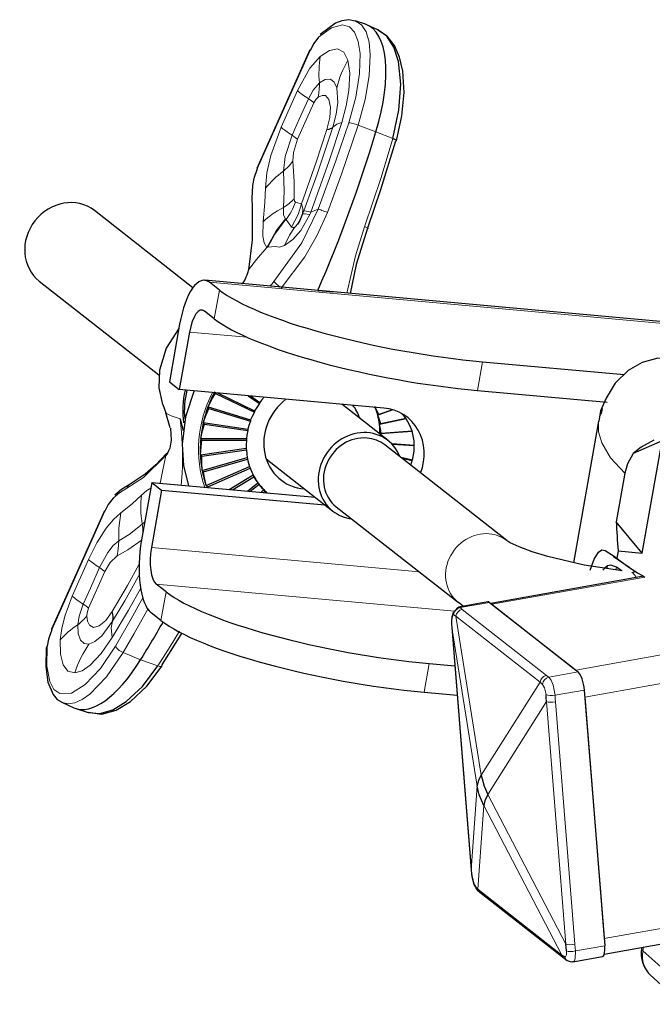
# Model space of a CAD drawing. Units: millimetres. Extents: x -366 to 492, y -369 to 377.
# Drawn here: x -366 to -324, y -74 to -8 of the extents above; entities that cross this region are included whole.
import ezdxf

# ---------------------------------------------------------------- set-up
doc = ezdxf.new("R2010")
doc.units = ezdxf.units.MM
doc.layers.add('Top$13', color=7, linetype='Continuous', true_color=0xffffff)

msp = doc.modelspace()

# ---------------------------------------------------------------- linework, layer by layer
at = {"layer": 'Top$13', "color": 7, "linetype": 'Continuous', "lineweight": 25}
for p, q in [((-343.19, -8.481), (-343.88, -8.258)), ((-342.369, -8.845), (-343.05, -8.535)), ((-346.925, -10.203), (-350.461, -18.138)), ((-354.75, -26.126), (-361.339, -20.964)), ((-365.039, -25.687), (-357.025, -31.966)), ((-321.568, -28.567), (-353.96, -25.63)), ((-352.981, -26.282), (-353.641, -25.764)), ((-353.321, -28.206), (-353.981, -27.689)), ((-355.643, -28.578), (-356.323, -32.427)), ((-354.982, -29.096), (-355.663, -32.945)), ((-335.358, -31.084), (-325.871, -31.944)), ((-356.323, -32.427), (-355.663, -32.945)), ((-341.969, -34.186), (-355.663, -32.945)), ((-353.24, -33.208), (-350.633, -34.454)), ((-353.115, -33.176), (-350.618, -34.369)), ((-351.051, -33.363), (-350.294, -33.879)), ((-350.899, -33.377), (-350.273, -33.803)), ((-335.698, -33.008), (-327.007, -33.797)), ((-353.742, -34.105), (-350.886, -34.97)), ((-353.681, -34.219), (-350.895, -35.063)), ((-341.682, -36.364), (-344.788, -33.931)), ((-341.368, -34.302), (-342.373, -34.666)), ((-341.387, -34.296), (-342.304, -34.628)), ((-340.48, -34.9), (-342.258, -35.281)), ((-340.491, -34.884), (-342.178, -35.246)), ((-354.057, -35.159), (-351.073, -35.596)), ((-353.985, -35.271), (-351.075, -35.697)), ((-327.578, -35.073), (-329.253, -44.551)), ((-354.229, -36.235), (-351.175, -36.235)), ((-340.062, -35.76), (-342.229, -35.915)), ((-340.07, -35.736), (-342.14, -35.884)), ((-354.254, -37.31), (-351.19, -36.873)), ((-354.147, -36.341), (-351.168, -36.341)), ((-333.727, -43.066), (-341.91, -36.655)), ((-339.921, -36.693), (-341.437, -36.584)), ((-339.921, -36.726), (-341.403, -36.619)), ((-323.327, -36.381), (-325.26, -37.218)), ((-324.656, -43.896), (-323.327, -36.381)), ((-354.163, -37.411), (-351.174, -36.984)), ((-354.133, -38.365), (-351.118, -37.5)), ((-340.054, -37.676), (-340.826, -37.504)), ((-340.065, -37.717), (-340.75, -37.564)), ((-354.033, -38.458), (-351.093, -37.614)), ((-353.867, -39.378), (-350.96, -38.101)), ((-353.76, -39.462), (-350.925, -38.217)), ((-349.849, -37.587), (-345.382, -41.087)), ((-352.315, -39.634), (-350.719, -38.666)), ((-352.108, -39.653), (-350.673, -38.783)), ((-325.836, -38.554), (-326.408, -41.795)), ((-357.514, -39.163), (-358.194, -43.012)), ((-357.514, -39.163), (-346.572, -40.155)), ((-357.514, -39.163), (-356.853, -39.68)), ((-351.101, -39.744), (-350.401, -39.184)), ((-350.921, -39.761), (-350.344, -39.299)), ((-356.853, -39.68), (-357.534, -43.529)), ((-356.853, -39.68), (-345.911, -40.673)), ((-350.187, -39.827), (-350.01, -39.644)), ((-350.025, -39.842), (-349.943, -39.757)), ((-345.154, -40.795), (-336.971, -47.206)), ((-345.154, -40.795), (-345.154, -40.796)), ((-360.68, -41.064), (-364.217, -48.998)), ((-324.656, -43.896), (-326.408, -41.795)), ((-326.613, -44.113), (-325.541, -44.849)), ((-326.281, -43.749), (-326.366, -44.23)), ((-326.281, -43.749), (-324.656, -43.896)), ((-324.582, -45.444), (-334.804, -47.267)), ((-356.552, -46.489), (-357.213, -45.971)), ((-334.99, -47.166), (-336.965, -47.518)), ((-334.891, -47.2), (-328.944, -51.858)), ((-334.726, -47.329), (-329.109, -51.729)), ((-356.892, -48.414), (-357.553, -47.896)), ((-337.417, -48.857), (-336.12, -65.091)), ((-338.93, -51.291), (-337.21, -51.447)), ((-339.27, -53.216), (-337.052, -53.417)), ((-328.538, -53.068), (-327.17, -70.191)), ((-363.49, -53.909), (-362.724, -54.258)), ((-328.5, -53.544), (-327.208, -69.715)), ((-362.584, -54.312), (-361.762, -54.577)), ((-335.537, -66.615), (-329.899, -71.032)), ((-327.202, -70.761), (-313.125, -68.252)), ((-324.696, -70.314), (-324.705, -70.365)), ((-329.3, -71.269), (-327.325, -70.917))]:
    msp.add_line(p, q, dxfattribs=at)
at = {"layer": 'Top$13', "color": 7, "linetype": 'Continuous', "lineweight": 13}
for p, q in [((-346.905, -10.233), (-350.442, -18.167)), ((-348.844, -15.377), (-347.751, -12.926)), ((-346.645, -13.734), (-347.738, -16.186)), ((-342.494, -15.686), (-343.686, -15.239)), ((-342.494, -15.686), (-341.364, -16.139)), ((-353.641, -25.764), (-321.61, -28.669)), ((-352.981, -26.282), (-353.321, -28.206)), ((-354.982, -29.096), (-351.116, -29.446)), ((-335.358, -31.084), (-335.698, -33.008)), ((-360.66, -41.093), (-364.197, -49.028)), ((-357.534, -43.529), (-339.587, -45.157)), ((-362.841, -46.78), (-361.748, -44.328)), ((-327.024, -44.955), (-326.988, -44.749)), ((-360.642, -45.137), (-361.735, -47.588)), ((-326.419, -45.036), (-326.384, -44.841)), ((-337.243, -47.782), (-357.213, -45.971)), ((-324.477, -45.502), (-334.726, -47.329)), ((-356.892, -48.414), (-356.552, -46.489)), ((-334.891, -47.2), (-336.853, -47.549)), ((-337.14, -48.128), (-335.438, -58.768)), ((-331.502, -52.545), (-337.14, -48.128)), ((-336.71, -47.672), (-331.072, -52.089)), ((-336.116, -65.106), (-337.413, -48.871)), ((-337.413, -48.871), (-335.712, -59.512)), ((-314.671, -49.155), (-329.109, -51.729)), ((-358.254, -51.044), (-359.429, -50.557)), ((-358.254, -51.044), (-357.106, -51.457)), ((-339.27, -53.216), (-338.93, -51.291)), ((-314.353, -51.022), (-328.5, -53.544)), ((-330.906, -52.208), (-328.944, -51.858)), ((-335.438, -58.768), (-331.502, -52.545)), ((-328.538, -53.068), (-330.5, -53.418)), ((-335.002, -60.068), (-331.065, -53.845)), ((-331.065, -53.845), (-329.768, -70.079)), ((-330.476, -53.864), (-329.179, -70.099)), ((-335.712, -59.512), (-336.116, -65.106)), ((-329.768, -70.079), (-335.002, -60.068)), ((-335.275, -60.812), (-335.68, -66.406)), ((-330.041, -70.823), (-335.275, -60.812)), ((-335.68, -66.406), (-330.041, -70.823)), ((-313.061, -67.193), (-327.208, -69.715)), ((-329.132, -70.541), (-327.17, -70.191)), ((-324.566, -70.291), (-324.609, -70.532))]:
    msp.add_line(p, q, dxfattribs=at)
for points in [[(-344.32, -15.091), (-343.85, -13.37), (-343.591, -11.786), (-343.553, -10.432), (-343.675, -9.628), (-343.921, -9.018), (-344.276, -8.647), (-344.739, -8.517), (-345.482, -8.719), (-346.332, -9.352)], [(-343.88, -8.258), (-343.47, -8.517), (-343.158, -8.995), (-342.957, -9.675), (-342.871, -10.538), (-342.94, -11.929), (-343.215, -13.518), (-343.686, -15.239)], [(-346.22, -10.636), (-345.603, -10.23), (-345.067, -10.132), (-344.652, -10.361), (-344.374, -10.887)], [(-347.751, -12.926), (-346.916, -11.426), (-346.22, -10.636)], [(-344.374, -10.887), (-344.239, -11.769), (-344.3, -12.915), (-344.487, -13.954), (-344.783, -15.062)], [(-346.285, -12.4), (-346.707, -12.895), (-347.014, -13.467)], [(-345.116, -12.742), (-345.285, -12.36), (-345.545, -12.165), (-345.887, -12.185), (-346.285, -12.4)], [(-345.389, -15.384), (-345.164, -14.514), (-345.051, -13.718), (-345.116, -12.742)], [(-347.014, -13.467), (-347.626, -14.84), (-348.107, -15.919)], [(-346.366, -13.355), (-346.528, -13.521), (-346.645, -13.734)], [(-345.774, -15.527), (-345.583, -14.728), (-345.541, -14.04), (-345.644, -13.532), (-345.878, -13.259), (-346.104, -13.246), (-346.366, -13.355)], [(-346.861, -21.075), (-345.642, -17.707), (-344.784, -15.063)], [(-346.358, -20.86), (-345.173, -17.632), (-344.32, -15.091)], [(-345.389, -15.384), (-345.125, -15.177), (-344.783, -15.062)], [(-349.896, -19.461), (-349.794, -18.436), (-349.532, -17.275), (-348.844, -15.377)], [(-347.491, -20.512), (-346.489, -17.723), (-345.774, -15.527)], [(-345.389, -15.384), (-346.426, -18.526), (-347.329, -20.986)], [(-343.686, -15.239), (-344.797, -18.514), (-345.75, -21.084)], [(-348.107, -15.919), (-348.58, -17.349), (-348.687, -18.328)], [(-347.738, -16.186), (-348.016, -17.067), (-348.052, -17.653)], [(-343.258, -22.049), (-342.138, -18.747), (-341.364, -16.139)], [(-348.687, -18.328), (-348.305, -17.962), (-348.052, -17.653)], [(-348.052, -17.653), (-347.964, -19.012), (-347.97, -20.171)], [(-348.687, -18.328), (-348.649, -19.643), (-348.691, -20.754)], [(-350.052, -21.722), (-349.935, -20.423), (-349.896, -19.462)], [(-347.97, -20.171), (-347.944, -20.341), (-347.881, -20.397)], [(-347.881, -20.397), (-347.661, -20.458), (-347.491, -20.512)], [(-349.336, -25.721), (-347.459, -23.124), (-346.358, -20.86)], [(-345.75, -21.084), (-346.43, -22.608), (-347.262, -24.057), (-348.834, -26.156)], [(-348.691, -20.754), (-348.677, -21.27), (-348.56, -21.51)], [(-348.149, -22.061), (-347.714, -21.234), (-347.491, -20.512)], [(-347.407, -21.189), (-347.398, -20.836), (-347.491, -20.512)], [(-347.329, -20.986), (-347.373, -21.099), (-347.407, -21.187)], [(-346.923, -21.215), (-346.888, -21.136), (-346.861, -21.075)], [(-346.358, -20.86), (-346.638, -20.972), (-346.861, -21.075)], [(-349.809, -23.438), (-349.98, -23.124), (-350.073, -22.671), (-350.052, -21.722)], [(-349.809, -23.438), (-349.176, -22.319), (-348.56, -21.51)], [(-348.533, -21.536), (-349.273, -22.551), (-349.743, -23.414)], [(-348.616, -23.306), (-348.055, -22.896), (-347.536, -22.298), (-346.924, -21.216)], [(-348.56, -21.511), (-348.545, -21.526), (-348.533, -21.536)], [(-348.533, -21.536), (-348.519, -21.551), (-348.507, -21.561)], [(-348.15, -22.061), (-348.354, -21.787), (-348.507, -21.561)], [(-346.924, -21.216), (-347.275, -21.169), (-347.365, -21.174), (-347.407, -21.189)], [(-348.616, -23.306), (-348.277, -22.605), (-347.96, -22.091)], [(-347.96, -22.091), (-348.071, -22.098), (-348.15, -22.061)], [(-347.754, -21.88), (-347.879, -22.03), (-347.96, -22.091)], [(-344.44, -26.493), (-343.874, -23.988), (-343.258, -22.049)], [(-349.808, -23.438), (-350.488, -24.229), (-351.031, -24.931)], [(-349.808, -23.438), (-349.772, -23.425), (-349.743, -23.414)], [(-348.616, -23.306), (-348.959, -23.401), (-349.241, -23.377), (-349.743, -23.414)], [(-349.61, -26.029), (-349.456, -25.857), (-349.336, -25.721)], [(-356.593, -34.492), (-356.53, -34.548), (-356.442, -34.604), (-356.215, -34.714), (-355.61, -34.907)], [(-355.454, -36.914), (-355.485, -36.228), (-355.518, -35.786), (-355.559, -35.346), (-355.61, -34.907)], [(-325.836, -38.554), (-326.784, -37.517), (-327.376, -36.525), (-327.588, -35.782), (-327.578, -35.073)], [(-356.576, -37.373), (-358.07, -38.838), (-359.17, -39.548)], [(-356.576, -37.373), (-356.8, -38.425), (-356.941, -39.219)], [(-355.533, -39.342), (-355.476, -38.573), (-355.455, -38.077), (-355.446, -37.581), (-355.45, -37.086)], [(-359.17, -39.548), (-359.672, -39.86), (-360.088, -40.212)], [(-358.205, -40.015), (-357.845, -39.71), (-357.58, -39.559)], [(-359.588, -41.207), (-358.822, -40.591), (-358.205, -40.015)], [(-361.748, -44.328), (-361.182, -43.203), (-360.563, -42.238), (-360.067, -41.638), (-359.588, -41.207)], [(-359.588, -41.207), (-359.716, -42.235), (-359.715, -43.069)], [(-358.141, -41.956), (-359.033, -42.648), (-359.715, -43.069)], [(-357.985, -41.826), (-358.037, -41.864), (-358.071, -41.892), (-358.106, -41.923), (-358.141, -41.956)], [(-359.715, -43.069), (-360.083, -43.384), (-360.462, -43.868), (-361.011, -44.87)], [(-358.15, -43.01), (-359.105, -43.683), (-359.83, -44.078)], [(-359.715, -43.069), (-359.752, -43.644), (-359.83, -44.078)], [(-359.831, -44.079), (-360.299, -44.526), (-360.642, -45.137)], [(-360.161, -47.806), (-359.136, -46.061), (-358.349, -44.643)], [(-361.011, -44.87), (-361.623, -46.243), (-362.104, -47.321)], [(-358.3, -45.277), (-359.316, -47.087), (-360.132, -48.462)], [(-363.636, -49.709), (-363.538, -48.957), (-363.337, -48.125), (-362.841, -46.78)], [(-360.16, -49.56), (-359.077, -47.732), (-358.242, -46.242)], [(-362.104, -47.321), (-362.38, -48.13), (-362.466, -48.703)], [(-359.937, -50.128), (-358.89, -48.311), (-358.082, -46.842)], [(-361.735, -47.588), (-361.834, -47.892), (-361.853, -48.1)], [(-361.853, -48.1), (-361.803, -48.466), (-361.689, -48.732), (-361.403, -48.887), (-361.024, -48.776), (-360.594, -48.407), (-360.161, -47.806)], [(-357.753, -47.605), (-358.684, -49.277), (-359.429, -50.557)], [(-336.947, -47.515), (-336.916, -47.515), (-336.895, -47.522), (-336.874, -47.533), (-336.853, -47.549)], [(-336.853, -47.549), (-336.776, -47.619), (-336.71, -47.672)], [(-362.466, -48.703), (-362.428, -49.293), (-362.284, -49.72), (-362.04, -49.952), (-361.718, -49.988)], [(-361.718, -49.988), (-361.311, -49.82), (-360.86, -49.439), (-360.132, -48.462)], [(-360.16, -49.56), (-360.217, -48.91), (-360.132, -48.462)], [(-357.106, -51.457), (-356.285, -50.162), (-355.654, -49.121)], [(-362.661, -51.915), (-363.121, -51.798), (-363.452, -51.377), (-363.625, -50.664), (-363.636, -49.709)], [(-360.16, -49.56), (-360.902, -50.627), (-361.638, -51.407), (-362.178, -51.773), (-362.661, -51.915)], [(-364.511, -50.135), (-364.542, -51.48), (-364.344, -52.502), (-364.057, -53.025), (-363.661, -53.306), (-362.884, -53.276), (-361.962, -52.702), (-360.948, -51.622), (-359.937, -50.128)], [(-359.429, -50.557), (-360.54, -52.184), (-361.646, -53.338), (-362.167, -53.707), (-362.657, -53.929), (-363.099, -53.996), (-363.49, -53.909)], [(-331.072, -52.089), (-330.982, -52.156), (-330.906, -52.208)], [(-331.103, -53.367), (-331.198, -52.915), (-331.329, -52.695)], [(-330.906, -52.208), (-330.751, -52.408), (-330.616, -52.751), (-330.5, -53.418)], [(-330.5, -53.418), (-330.489, -53.668), (-330.476, -53.864)], [(-329.873, -70.925), (-329.835, -70.936), (-329.803, -70.928), (-329.737, -70.797), (-329.731, -70.54)], [(-329.132, -70.541), (-329.142, -71.047), (-329.198, -71.201), (-329.281, -71.265)], [(-329.179, -70.099), (-329.155, -70.347), (-329.132, -70.541)], [(-324.609, -70.532), (-323.412, -71.614), (-322.472, -72.465)]]:
    msp.add_lwpolyline(points, dxfattribs=at)
at = {"layer": 'Top$13', "color": 7, "linetype": 'Continuous', "lineweight": 25}
for points in [[(-343.897, -8.268), (-344.32, -8.177), (-344.771, -8.255), (-345.208, -8.418), (-346.238, -9.161)], [(-341.124, -16.282), (-340.761, -14.625), (-340.615, -13.049), (-340.695, -11.627), (-340.906, -10.696), (-341.252, -9.909), (-341.733, -9.272), (-342.371, -8.887)], [(-341.364, -16.139), (-340.959, -14.245), (-340.83, -12.487), (-340.983, -10.972), (-341.296, -10.008), (-341.765, -9.29), (-342.369, -8.845)], [(-346.332, -9.352), (-346.665, -9.776), (-346.905, -10.233)], [(-341.192, -16.303), (-342.18, -19.578), (-343.06, -22.137)], [(-350.442, -18.167), (-350.668, -18.808), (-350.755, -19.274)], [(-350.755, -19.274), (-350.8, -20.124), (-350.777, -20.719)], [(-350.777, -20.719), (-350.779, -22.917), (-351.031, -24.931)], [(-347.407, -21.189), (-347.603, -21.632), (-347.754, -21.88)], [(-343.06, -22.137), (-343.809, -24.577), (-344.218, -26.519)], [(-351.031, -24.931), (-351.091, -25.157), (-351.141, -25.295), (-351.199, -25.428), (-351.264, -25.556)], [(-351.264, -25.556), (-351.369, -25.731), (-351.464, -25.865)], [(-346.391, -26.316), (-345.828, -26.352), (-345.391, -26.405)], [(-355.695, -28.853), (-356.543, -30.17), (-356.991, -31.648), (-357.033, -32.828), (-356.799, -33.954)], [(-322.503, -30.863), (-323.616, -30.852), (-324.67, -31.144), (-325.591, -31.676), (-326.463, -32.523), (-327.083, -33.53)], [(-354.666, -33.001), (-355.255, -34.772), (-355.477, -36.603), (-355.384, -38.03), (-355.058, -39.402)], [(-353.742, -34.105), (-353.475, -33.597), (-353.24, -33.208)], [(-349.984, -33.458), (-350.15, -33.649), (-350.273, -33.803)], [(-327.072, -33.534), (-327.458, -34.37), (-327.576, -35.062)], [(-356.774, -33.945), (-356.564, -34.495)], [(-354.057, -35.159), (-353.861, -34.629), (-353.681, -34.219)], [(-350.294, -33.879), (-350.483, -34.15), (-350.618, -34.369)], [(-342.304, -34.628), (-342.431, -34.348), (-342.543, -34.134)], [(-327.343, -34.225), (-327.399, -34.431), (-327.436, -34.595)], [(-356.592, -34.493), (-356.294, -35.487)], [(-355.61, -34.907), (-355.5, -35.343), (-355.395, -35.678)], [(-350.633, -34.454), (-350.783, -34.74), (-350.886, -34.97)], [(-342.178, -35.246), (-342.279, -34.918), (-342.373, -34.666)], [(-327.474, -34.691), (-327.453, -34.637), (-327.436, -34.595)], [(-356.249, -35.535), (-356.21, -36.33), (-356.309, -36.875)], [(-354.229, -36.235), (-354.108, -35.693), (-353.985, -35.271)], [(-350.895, -35.063), (-351.003, -35.361), (-351.073, -35.596)], [(-342.14, -35.884), (-342.197, -35.544), (-342.258, -35.281)], [(-351.075, -35.697), (-351.139, -35.998), (-351.175, -36.235)], [(-342.226, -35.937), (-342.228, -35.924), (-342.229, -35.915)], [(-356.309, -36.875), (-356.377, -37.047), (-356.433, -37.157), (-356.499, -37.266), (-356.576, -37.373)], [(-354.254, -37.31), (-354.21, -36.768), (-354.147, -36.341)], [(-351.168, -36.341), (-351.189, -36.64), (-351.19, -36.873)], [(-323.893, -36.33), (-324.724, -36.804), (-325.26, -37.218)], [(-356.517, -37.219), (-357.243, -37.993), (-357.944, -38.617), (-358.951, -39.272)], [(-354.133, -38.365), (-354.165, -37.833), (-354.163, -37.411)], [(-351.174, -36.984), (-351.151, -37.275), (-351.118, -37.5)], [(-325.26, -37.218), (-325.657, -37.926), (-325.836, -38.554)], [(-351.093, -37.614), (-351.026, -37.89), (-350.96, -38.101)], [(-350.925, -38.217), (-350.817, -38.473), (-350.719, -38.666)], [(-353.867, -39.378), (-353.975, -38.868), (-354.033, -38.458)], [(-350.673, -38.783), (-350.528, -39.013), (-350.401, -39.184)], [(-358.951, -39.272), (-359.533, -39.632), (-359.993, -40.022)], [(-353.748, -39.505), (-353.755, -39.481), (-353.76, -39.462)], [(-350.344, -39.299), (-350.164, -39.499), (-350.01, -39.644)], [(-360.088, -40.212), (-360.42, -40.636), (-360.66, -41.093)], [(-349.943, -39.757), (-349.87, -39.817), (-349.811, -39.863)], [(-326.015, -45.086), (-328.56, -44.699), (-330.99, -44.131), (-332.036, -43.809), (-332.896, -43.487), (-333.498, -43.205), (-333.705, -43.083), (-333.709, -43.081), (-333.709, -43.081), (-333.709, -43.081), (-333.709, -43.081), (-333.709, -43.081), (-333.709, -43.081), (-333.709, -43.081), (-333.709, -43.081), (-333.709, -43.081), (-333.709, -43.081), (-333.709, -43.081), (-333.705, -43.083)], [(-328.155, -45.053), (-327.878, -44.305), (-327.59, -43.833), (-327.364, -43.677), (-327.145, -43.724)], [(-327.145, -43.724), (-326.896, -43.886), (-326.726, -43.996), (-326.549, -44.11), (-326.366, -44.23)], [(-326.988, -44.749), (-327.16, -44.9), (-327.29, -45.041)], [(-326.384, -44.841), (-326.757, -44.702), (-326.988, -44.749)], [(-326.018, -45.083), (-326.224, -44.949), (-326.384, -44.841)], [(-336.965, -47.192), (-336.775, -47.345), (-336.622, -47.458)], [(-337.003, -47.55), (-337.334, -47.926), (-337.441, -48.374)], [(-337.293, -48.023), (-337.323, -48.01), (-337.352, -48.018), (-337.416, -48.149), (-337.434, -48.407)], [(-337.14, -48.128), (-337.229, -48.069), (-337.293, -48.023)], [(-337.004, -47.55), (-336.973, -47.525), (-336.947, -47.515)], [(-337.441, -48.374), (-337.427, -48.616)], [(-337.434, -48.407), (-337.426, -48.668), (-337.413, -48.871)], [(-364.197, -49.028), (-364.424, -49.668), (-364.511, -50.135)], [(-355.5, -49.245), (-356.226, -50.429), (-356.809, -51.341)], [(-337.416, -48.82), (-337.415, -48.841)], [(-364.571, -50.26), (-364.612, -51.503), (-364.471, -52.547), (-364.116, -53.36), (-363.848, -53.695), (-363.496, -53.894)], [(-361.767, -54.544), (-360.853, -54.676), (-359.89, -54.414), (-358.931, -53.843), (-357.83, -52.814), (-356.803, -51.458)], [(-361.762, -54.577), (-360.985, -54.652), (-360.122, -54.405), (-359.213, -53.847), (-358.137, -52.827), (-357.106, -51.457)], [(-331.329, -52.695), (-331.429, -52.611), (-331.502, -52.545)], [(-331.065, -53.845), (-331.09, -53.578), (-331.103, -53.367)], [(-335.712, -59.512), (-335.613, -59.105), (-335.438, -58.768)], [(-335.438, -58.768), (-335.248, -59.506), (-335.002, -60.068)], [(-335.275, -60.812), (-335.574, -60.094), (-335.712, -59.512)], [(-335.002, -60.068), (-335.209, -60.495), (-335.275, -60.812)], [(-336.116, -65.106), (-336.089, -65.372), (-336.062, -65.58)], [(-336.08, -65.446), (-336.069, -65.546)], [(-336.069, -65.546), (-335.909, -66.146), (-335.717, -66.46)], [(-336.062, -65.58), (-335.954, -66.03), (-335.837, -66.252)], [(-335.837, -66.252), (-335.752, -66.339), (-335.68, -66.406)], [(-335.717, -66.46), (-335.537, -66.615)], [(-329.731, -70.54), (-329.755, -70.283), (-329.768, -70.079)], [(-330.041, -70.823), (-329.95, -70.881), (-329.873, -70.925)], [(-329.899, -71.032), (-329.698, -71.175)], [(-329.698, -71.175), (-329.425, -71.268), (-329.22, -71.229)], [(-324.106, -72.17), (-321.954, -74.117)]]:
    msp.add_lwpolyline(points, dxfattribs=at)
msp.add_arc((-322.735, -70.714), 2, 169.97613, 227.86393, dxfattribs=at)
for centre, major_axis, ratio, start_param, end_param in [((-346.009, -15.966), (2.89, 7.46), 0.404577, 4.904923, 6.30637), ((-346.468, -10.406), (-0.457, 0.204), 0.111565, 6.283174, 6.632669), ((-359.419, -17.033), (-13.915, -35.916), 0.404577, 1.46808, 1.76333), ((-349.661, -14.001), (-4.297, 1.335), 0.178506, 2.753163, 3.075119), ((-341.605, -16.148), (-0.482, 0.134), 0.165203, 2.648432, 4.233257), ((-350.005, -18.341), (-0.457, 0.204), 0.111565, 6.283174, 6.632669), ((-363.189, -23.325), (1.85, 2.362), 0.907673, 0.000039, 3.141534), ((-354.322, -29.613), (-0.361, -3.984), 0.361916, 2.911645, 4.482441), ((-339.983, -27.46), (-13.786, 2.437), 0.212476, 0.37941, 1.950207), ((-354.322, -29.613), (-0.181, -1.992), 0.361916, 2.911645, 4.482441), ((-340.323, -29.385), (-13.786, 2.437), 0.212476, 0.37941, 1.950207), ((-349.776, -33.834), (-3.7, -4.723), 0.907673, 5.18267, 5.563537), ((-349.743, -33.859), (3.649, 4.658), 0.907673, 2.036275, 2.374663), ((-346.711, -36.235), (-4.934, -6.298), 0.907673, 4.911646, 5.051273), ((-348.397, -26.371), (-5.425, 17.469), 0.378688, 1.845762, 1.852937), ((-346.711, -36.235), (2.158, 2.755), 0.907673, 1.291659, 3.682607), ((-346.711, -36.235), (-4.934, -6.298), 0.907673, 5.051273, 5.190899), ((-349.21, -26.051), (-6.643, 17.721), 0.39359, 1.890664, 1.897837), ((-346.16, -41.833), (-2.527, 10.145), 0.361853, 0.572912, 0.584915), ((-346.711, -36.235), (2.158, 2.755), 0.907673, 5.742118, 6.053332), ((-346.711, -36.235), (2.929, 3.739), 0.907673, 5.679591, 5.819218), ((-342.564, -37.554), (2.158, 2.755), 0.907673, 5.035472, 6.814055), ((-345.711, -42.092), (-3.221, 10.374), 0.378738, 0.621561, 0.633562), ((-344.797, -34.798), (6.25, 3.024), 0.142475, 5.040789, 5.052786), ((-346.711, -36.235), (2.929, 3.739), 0.907673, 5.539965, 5.679591), ((-343.225, -37.037), (2.158, 2.755), 0.907673, 5.035472, 6.150689), ((-346.711, -36.235), (-4.934, -6.298), 0.907673, 5.190899, 5.330525), ((-350.071, -25.853), (-7.9, 17.824), 0.406599, 1.932174, 1.939345), ((-344.715, -42.394), (-4.689, 10.577), 0.406472, 0.707726, 0.719728), ((-345.226, -42.28), (-3.944, 10.52), 0.393541, 0.666324, 0.678326), ((-344.267, -34.647), (6.888, 2.719), 0.183882, 4.935199, 4.947201), ((-346.711, -36.235), (2.929, 3.739), 0.907673, 5.400339, 5.539965), ((-346.711, -36.235), (-4.934, -6.298), 0.907673, 5.330525, 5.470152), ((-350.962, -25.786), (-9.178, 17.769), 0.41782, 1.970637, 1.977807), ((-344.184, -42.434), (-5.449, 10.544), 0.417669, 0.74604, 0.75804), ((-343.532, -38.725), (-1.85, -2.362), 0.907673, 2.639762, 6.283185), ((-343.532, -38.725), (-1.622, -2.07), 0.907673, 3.672463, 6.283185), ((-343.532, -38.725), (-1.622, -2.07), 0.907673, 3.141534, 3.672463), ((-343.731, -34.57), (7.524, 2.4), 0.221933, 4.842261, 4.854262), ((-343.649, -42.393), (-6.208, 10.414), 0.427249, 0.781967, 0.793969), ((-356.139, -37.547), (-0.377, 0.328), 0.674375, 6.273955, 6.76212), ((-346.711, -36.235), (-4.934, -6.298), 0.907673, 5.470152, 5.609778), ((-351.871, -25.869), (-10.455, 17.532), 0.42715, 2.005982, 2.013159), ((-343.115, -42.28), (-6.961, 10.193), 0.435269, 0.815532, 0.827533), ((-346.711, -36.235), (2.929, 3.739), 0.907673, 2.523458, 2.607812), ((-342.597, -42.092), (-7.693, 9.877), 0.441764, 0.847332, 0.859334), ((-346.711, -36.235), (2.929, 3.739), 0.907673, 2.607812, 2.747438), ((-348.293, -34.996), (-1.9, -2.425), 0.907673, 0.157839, 0.229899), ((-352.768, -26.065), (-11.721, 17.154), 0.435143, 2.039508, 2.046685), ((-346.711, -36.235), (-4.934, -6.298), 0.907673, 5.609778, 5.749405), ((-342.099, -41.835), (-8.395, 9.473), 0.446765, 0.877579, 0.889579), ((-346.711, -36.235), (2.929, 3.739), 0.907673, 2.747438, 2.887065), ((-353.641, -26.376), (-12.956, 16.629), 0.441712, 2.071444, 2.07862), ((-341.641, -41.511), (-9.046, 8.984), 0.450236, 0.906969, 0.918971), ((-346.711, -36.235), (2.929, 3.739), 0.907673, 2.887065, 3.026691), ((-341.22, -41.13), (-9.647, 8.42), 0.452239, 0.935425, 0.947427), ((-346.711, -36.235), (2.929, 3.739), 0.907673, 3.026691, 3.101557), ((-360.224, -41.267), (-0.457, 0.204), 0.111565, 6.283174, 6.632669), ((-343.532, -38.725), (-1.85, -2.362), 0.907673, 0, 0.50181), ((-270.021, -54.159), (-27.161, 70.943), 0.698804, 1.140206, 1.167139), ((-356.873, -44.047), (-0.361, -3.984), 0.361916, 4.482441, 6.053237), ((-356.873, -44.047), (-0.181, -1.992), 0.361916, 4.482441, 6.053237), ((-316.959, -32.65), (9.201, 11.744), 0.907673, 3.122099, 3.29023), ((-325.192, -48.117), (-0.273, -3.008), 0.361916, 3.309961, 3.427565), ((-343.555, -47.668), (13.786, -2.437), 0.212476, 3.521003, 5.091799), ((-334.815, -48.151), (-0.176, 0.984), 0.294591, 5.965059, 6.283194), ((-364.048, -46.28), (3.847, -2.335), 0.39072, 0.094836, 0.416797), ((-365.528, -30.739), (13.914, 35.916), 0.404577, 4.275254, 4.356785), ((-343.895, -49.592), (13.786, -2.437), 0.212476, 3.521003, 5.091799), ((-336.942, -48.371), (0.5, 0.013), 0.28271, 3.066647, 3.306215), ((-363.76, -49.202), (-0.457, 0.204), 0.111565, 6.283174, 6.632669), ((-336.918, -48.817), (0.498, 0.04), 0.298907, 3.036561, 3.141578), ((-364.074, -50.308), (-0.498, 0.048), 0.609507, 5.83956, 6.283015), ((-359.765, -46.827), (-2.89, -7.46), 0.404577, 6.260026, 7.416846), ((-357.222, -51.185), (-0.419, 0.273), 0.377396, 3.141922, 3.670038), ((-328.868, -52.81), (-0.176, 0.984), 0.294591, 4.394263, 5.965059), ((-335.621, -65.052), (0.498, 0.04), 0.298907, 3.141578, 3.238873), ((-335.574, -65.494), (0.496, 0.066), 0.314246, 3.050254, 3.274314), ((-335.371, -66.099), (0.346, 0.361), 0.92214, 2.618467, 3.27999), ((-327.5, -69.932), (-0.176, 0.984), 0.294591, 3.141603, 4.394263), ((-329.424, -70.757), (0.274, 0.418), 0.890604, 3.143698, 3.229451)]:
    msp.add_ellipse(centre, major_axis=major_axis, ratio=ratio, start_param=start_param, end_param=end_param, dxfattribs=at)
at = {"layer": 'Top$13', "color": 7, "linetype": 'Continuous', "lineweight": 13}
for centre, major_axis, ratio, start_param, end_param in [((-339.231, -13.417), (-5.161, 6.112), 0.793245, 0.592978, 0.841997), ((-337.384, -13.668), (-7.636, -2.384), 0.867063, 5.531308, 5.805622), ((-350.253, -11.828), (2.308, -3.863), 0.835941, 0.74641, 0.974892), ((-340.761, -15.707), (-7.307, 3.257), 0.111565, 0.349484, 0.595449), ((-350.532, -12.208), (-4.11, 1.832), 0.111565, 3.525983, 3.737041), ((-343.883, -15.265), (0.476, -0.153), 0.182659, 1.203359, 2.788184), ((-341.854, -18.158), (-7.307, 3.257), 0.111565, 0.349484, 0.595449), ((-351.625, -14.659), (-4.11, 1.832), 0.111565, 3.525983, 3.737041), ((-342.906, -22.243), (-7.999, 0.143), 0.698289, 5.532523, 5.787804), ((-351.857, -18.644), (-4.498, 0.147), 0.640485, 2.372454, 2.634951), ((-351.767, -18.871), (-1.088, -4.367), 0.92687, 1.153905, 1.450154), ((-343.062, -24.503), (7.947, -0.916), 0.58483, 2.422785, 2.708705), ((-339.871, -23.856), (7.471, -2.86), 0.036082, 2.794148, 3.095489), ((-345.921, -21.034), (0.467, -0.18), 0.031392, 1.206764, 2.794205), ((-343.474, -21.982), (-0.47, 0.17), 0.022829, 2.655665, 4.243106), ((-348.976, -26.036), (0.377, -0.329), 0.006346, 1.4066, 2.842911), ((-346.711, -36.235), (-5.01, -6.395), 0.907673, 4.925893, 5.757728), ((-358.733, -39.722), (-0.218, 0.45), 0.881433, 0.00617, 0.80445), ((-351.216, -42.796), (-5.627, 5.686), 0.741891, 0.532256, 0.818175), ((-362.037, -41.484), (2.788, -3.533), 0.78226, 0.757774, 0.903755), ((-335.349, -45.136), (-1.622, -2.07), 0.907673, 3.672463, 6.281261), ((-335.349, -45.136), (-1.622, -2.07), 0.907673, 3.130342, 3.672463), ((-354.758, -47.109), (-7.307, 3.257), 0.111561, 0.349483, 0.595449), ((-364.529, -43.61), (4.11, -1.832), 0.111565, 0.38439, 0.595449), ((-325.745, -47.753), (-0.238, -2.619), 0.361916, 2.911645, 2.987239), ((-325.745, -47.753), (-0.238, -2.619), 0.361916, 2.616433, 2.911645), ((-355.851, -49.56), (-7.307, 3.257), 0.111565, 0.349484, 0.595449), ((-365.622, -46.062), (-4.11, 1.832), 0.111565, 3.525983, 3.737041), ((-365.74, -46.574), (-4.494, -0.224), 0.715599, 2.350382, 2.578864), ((-336.815, -48.025), (-0.346, -0.361), 0.92214, 4.024608, 5.430749), ((-336.672, -48.148), (-0.308, -0.394), 0.907673, 3.934262, 5.288508), ((-356.647, -52.49), (7.984, -0.498), 0.651938, 2.427207, 2.676226), ((-336.918, -48.817), (0.498, 0.04), 0.298907, 3.141578, 3.238873), ((-355.671, -54.696), (-0.504, 7.984), 0.928384, 0.882797, 1.157112), ((-359.501, -50.302), (0.43, -0.255), 0.394852, 3.521, 5.105825), ((-357.222, -51.185), (-0.419, 0.273), 0.377396, 2.085213, 3.141922), ((-331.034, -52.565), (-0.308, -0.394), 0.907673, 3.934262, 5.288508), ((-330.868, -52.684), (-0.274, -0.418), 0.890604, 3.858765, 5.264907), ((-330.665, -53.289), (-0.5, -0.013), 0.28271, 0.493932, 1.900073), ((-330.641, -53.735), (-0.498, -0.04), 0.298907, 0.530381, 1.884627), ((-335.228, -66.222), (0.308, 0.394), 0.907673, 2.580016, 3.141605), ((-329.344, -69.969), (0.498, 0.04), 0.298907, 3.671973, 5.026219), ((-329.297, -70.411), (-0.496, -0.066), 0.314246, 0.462032, 1.868173), ((-322.735, -70.714), (1.342, 1.483), 0.912827, 2.166409, 3.141589), ((-322.735, -70.714), (-1.969, 0.348), 0.212476, 6.283182, 6.636416), ((-329.59, -70.639), (0.308, 0.394), 0.907673, 2.580016, 3.139997), ((-329.424, -70.757), (0.274, 0.418), 0.890604, 2.452624, 3.143698)]:
    msp.add_ellipse(centre, major_axis=major_axis, ratio=ratio, start_param=start_param, end_param=end_param, dxfattribs=at)

doc.saveas('drawing.dxf')
